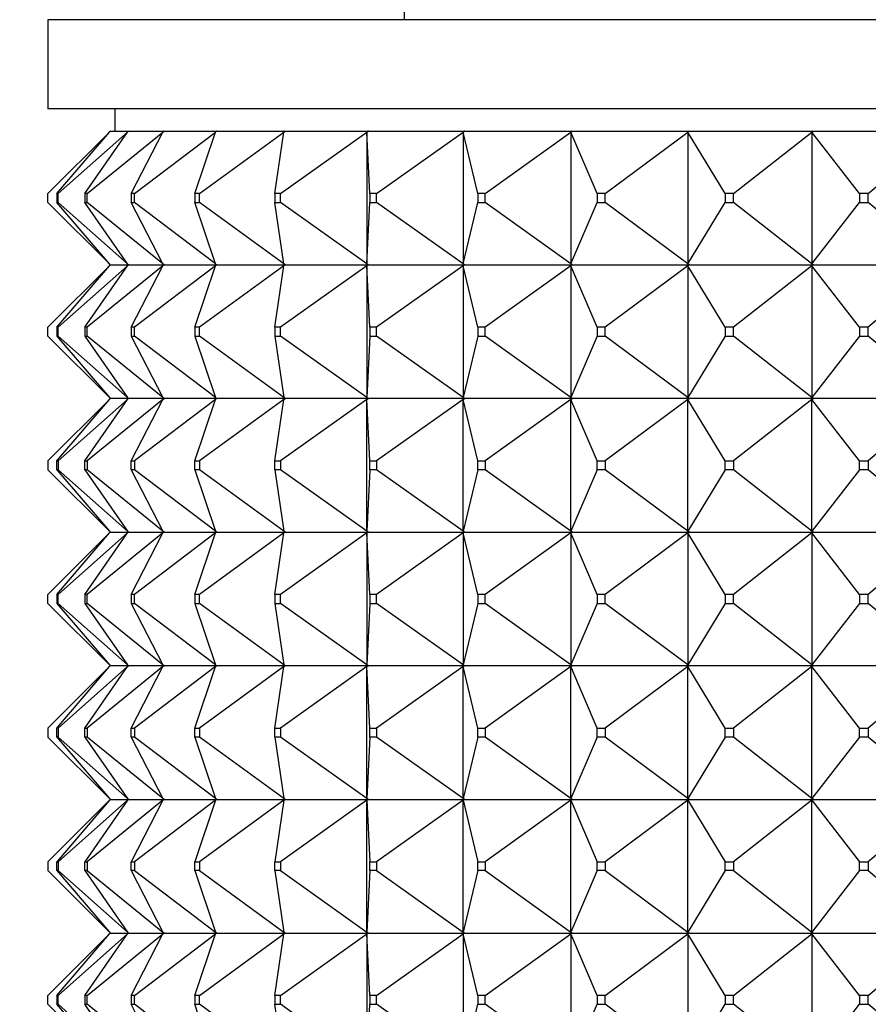
# Model space of a CAD drawing. Units: millimetres. Extents: x 0 to 1478, y 0 to 1758.
# Drawn here: x 739 to 758, y 815 to 837 of the extents above; entities that cross this region are included whole.
import ezdxf
from ezdxf import colors
from ezdxf.entities.mleader import LeaderData, LeaderLine
from ezdxf.math import Vec2, Vec3

# ---------------------------------------------------------------- set-up
doc = ezdxf.new("R2010")
doc.units = ezdxf.units.MM
doc.layers.add('DV3_Défaut', color=7, linetype='Continuous')
doc.layers.add('Défaut', color=7, linetype='Continuous')

# ---------------------------------------------------------------- blocks, each defined once
blk = doc.blocks.new('_DOT')
at = {"color": 0}
blk.add_line((0, 0), (-1, 0), dxfattribs=at)
at = {"color": 0, "const_width": 0.333}
blk.add_lwpolyline([(-0.1665, 0, 1), (0.1665, 0, 1)], format="xyb", close=True, dxfattribs=at)
blk = doc.blocks.new('SE2')
at = {"layer": 'DV3_Défaut', "color": 7, "linetype": 'Continuous'}
for p, q in [((747.243, 837.394), (747.243, 836.894)), ((785.243, 836.894), (739.243, 836.894)), ((739.243, 836.894), (739.243, 834.894)), ((785.243, 834.894), (739.243, 834.894)), ((740.743, 834.894), (740.743, 834.394)), ((739.243, 832.994), (740.622, 834.373)), ((739.444, 832.994), (740.622, 834.373)), ((739.471, 832.994), (741.025, 834.373)), ((740.069, 832.994), (741.025, 834.373)), ((740.123, 832.994), (741.823, 834.373)), ((740.622, 834.373), (740.64, 834.394)), ((740.64, 834.394), (741.049, 834.394)), ((741.025, 834.373), (741.049, 834.394)), ((741.049, 834.391), (741.025, 834.373)), ((741.052, 834.394), (741.049, 834.391)), ((741.049, 834.394), (741.052, 834.394)), ((741.049, 834.394), (741.049, 834.391)), ((741.052, 834.394), (741.849, 834.394)), ((741.108, 832.994), (741.823, 834.373)), ((741.187, 832.994), (743.001, 834.373)), ((741.823, 834.373), (741.849, 834.394)), ((741.849, 834.391), (741.823, 834.373)), ((741.852, 834.394), (741.849, 834.391)), ((741.849, 834.394), (741.852, 834.394)), ((741.849, 834.394), (741.849, 834.391)), ((741.852, 834.394), (743.029, 834.394)), ((742.54, 832.994), (743.001, 834.373)), ((742.644, 832.994), (744.538, 834.373)), ((743.001, 834.373), (743.029, 834.394)), ((743.029, 834.391), (743.001, 834.373)), ((743.032, 834.394), (743.029, 834.391)), ((743.029, 834.394), (743.032, 834.394)), ((743.029, 834.394), (743.029, 834.391)), ((743.032, 834.394), (744.567, 834.394)), ((744.339, 832.994), (744.538, 834.373)), ((744.465, 832.994), (746.405, 834.373)), ((744.538, 834.373), (744.567, 834.394)), ((744.567, 834.391), (744.538, 834.373)), ((744.57, 834.394), (744.567, 834.391)), ((744.567, 834.394), (744.57, 834.394)), ((744.567, 834.394), (744.567, 834.391)), ((744.57, 834.394), (746.435, 834.394)), ((746.405, 834.373), (746.435, 834.394)), ((746.435, 834.391), (746.405, 834.373)), ((746.471, 832.994), (746.405, 834.373)), ((746.405, 834.373), (746.405, 831.415)), ((746.437, 834.394), (746.435, 834.391)), ((746.435, 834.394), (746.437, 834.394)), ((746.435, 834.394), (746.435, 834.391)), ((746.437, 834.394), (748.596, 834.394)), ((746.618, 832.994), (748.567, 834.373)), ((748.567, 834.373), (748.596, 834.394)), ((748.596, 834.391), (748.567, 834.373)), ((748.898, 832.994), (748.567, 834.373)), ((748.567, 834.373), (748.567, 831.415)), ((748.599, 834.394), (748.596, 834.391)), ((748.596, 834.394), (748.599, 834.394)), ((748.596, 834.394), (748.596, 834.391)), ((748.599, 834.394), (751.012, 834.394)), ((749.061, 832.994), (750.983, 834.373)), ((750.983, 834.373), (751.012, 834.394)), ((751.012, 834.391), (750.983, 834.373)), ((751.573, 832.994), (750.983, 834.373)), ((750.983, 834.373), (750.983, 831.415)), ((751.014, 834.394), (751.012, 834.391)), ((751.012, 834.394), (751.014, 834.394)), ((751.012, 834.394), (751.012, 834.391)), ((751.014, 834.394), (753.638, 834.394)), ((751.751, 832.994), (753.609, 834.373)), ((753.609, 834.373), (753.638, 834.394)), ((753.638, 834.391), (753.609, 834.373)), ((754.447, 832.994), (753.609, 834.373)), ((753.609, 834.373), (753.609, 831.415)), ((753.639, 834.394), (753.638, 834.391)), ((753.638, 834.394), (753.639, 834.394)), ((753.638, 834.394), (753.638, 834.391)), ((753.639, 834.394), (756.423, 834.394)), ((754.635, 832.994), (756.396, 834.373)), ((756.396, 834.373), (756.423, 834.394)), ((756.423, 834.391), (756.396, 834.373)), ((757.466, 832.994), (756.396, 834.373)), ((756.396, 834.373), (756.396, 831.415)), ((756.424, 834.394), (756.423, 834.391)), ((756.423, 834.394), (756.424, 834.394)), ((756.423, 834.394), (756.423, 834.391)), ((756.424, 834.394), (759.317, 834.394)), ((757.662, 832.994), (759.292, 834.373)), ((739.243, 832.794), (739.243, 832.994)), ((739.471, 832.994), (739.444, 832.994)), ((739.444, 832.994), (739.444, 832.794)), ((739.471, 832.794), (739.471, 832.994)), ((740.123, 832.994), (740.069, 832.994)), ((740.069, 832.994), (740.069, 832.794)), ((740.123, 832.794), (740.123, 832.994)), ((741.187, 832.994), (741.108, 832.994)), ((741.108, 832.994), (741.108, 832.794)), ((741.187, 832.794), (741.187, 832.994)), ((742.644, 832.994), (742.54, 832.994)), ((742.54, 832.994), (742.54, 832.794)), ((742.644, 832.794), (742.644, 832.994)), ((744.465, 832.994), (744.339, 832.994)), ((744.339, 832.994), (744.339, 832.794)), ((744.465, 832.794), (744.465, 832.994)), ((746.618, 832.994), (746.471, 832.994)), ((746.471, 832.994), (746.471, 832.794)), ((746.618, 832.794), (746.618, 832.994)), ((749.061, 832.994), (748.898, 832.994)), ((748.898, 832.994), (748.898, 832.794)), ((749.061, 832.794), (749.061, 832.994)), ((751.751, 832.994), (751.573, 832.994)), ((751.573, 832.994), (751.573, 832.794)), ((751.751, 832.794), (751.751, 832.994)), ((754.635, 832.994), (754.447, 832.994)), ((754.447, 832.994), (754.447, 832.794)), ((754.635, 832.794), (754.635, 832.994)), ((757.662, 832.994), (757.466, 832.994)), ((757.466, 832.994), (757.466, 832.794)), ((757.662, 832.794), (757.662, 832.994)), ((740.622, 831.415), (739.243, 832.794)), ((739.444, 832.794), (739.471, 832.794)), ((740.622, 831.415), (739.444, 832.794)), ((741.025, 831.415), (739.471, 832.794)), ((740.069, 832.794), (740.123, 832.794)), ((741.025, 831.415), (740.069, 832.794)), ((741.823, 831.415), (740.123, 832.794)), ((741.108, 832.794), (741.187, 832.794)), ((741.823, 831.415), (741.108, 832.794)), ((743.001, 831.415), (741.187, 832.794)), ((742.54, 832.794), (742.644, 832.794)), ((743.001, 831.415), (742.54, 832.794)), ((744.538, 831.415), (742.644, 832.794)), ((744.339, 832.794), (744.465, 832.794)), ((744.538, 831.415), (744.339, 832.794)), ((746.405, 831.415), (744.465, 832.794)), ((746.405, 831.415), (746.471, 832.794)), ((746.471, 832.794), (746.618, 832.794)), ((748.567, 831.415), (746.618, 832.794)), ((748.567, 831.415), (748.898, 832.794)), ((748.898, 832.794), (749.061, 832.794)), ((750.983, 831.415), (749.061, 832.794)), ((750.983, 831.415), (751.573, 832.794)), ((751.573, 832.794), (751.751, 832.794)), ((753.609, 831.415), (751.751, 832.794)), ((753.609, 831.415), (754.447, 832.794)), ((754.447, 832.794), (754.635, 832.794)), ((756.396, 831.415), (754.635, 832.794)), ((756.396, 831.415), (757.466, 832.794)), ((757.466, 832.794), (757.662, 832.794)), ((759.292, 831.415), (757.662, 832.794)), ((740.64, 831.394), (740.622, 831.415)), ((741.025, 831.415), (741.049, 831.397)), ((741.049, 831.394), (741.025, 831.415)), ((741.823, 831.415), (741.849, 831.397)), ((741.849, 831.394), (741.823, 831.415)), ((743.001, 831.415), (743.029, 831.397)), ((743.029, 831.394), (743.001, 831.415)), ((744.538, 831.415), (744.567, 831.397)), ((744.567, 831.394), (744.538, 831.415)), ((746.405, 831.415), (746.435, 831.397)), ((746.435, 831.394), (746.405, 831.415)), ((748.567, 831.415), (748.596, 831.397)), ((748.596, 831.394), (748.567, 831.415)), ((750.983, 831.415), (751.012, 831.397)), ((751.012, 831.394), (750.983, 831.415)), ((753.609, 831.415), (753.638, 831.397)), ((753.638, 831.394), (753.609, 831.415)), ((756.396, 831.415), (756.423, 831.397)), ((756.423, 831.394), (756.396, 831.415)), ((740.622, 831.373), (739.243, 829.994)), ((739.444, 829.994), (740.622, 831.373)), ((741.025, 831.373), (739.471, 829.994)), ((740.069, 829.994), (741.025, 831.373)), ((741.823, 831.373), (740.123, 829.994)), ((740.622, 831.373), (740.64, 831.394)), ((740.64, 831.394), (741.049, 831.394)), ((741.049, 831.394), (741.025, 831.373)), ((741.049, 831.391), (741.025, 831.373)), ((741.052, 831.394), (741.049, 831.397)), ((741.049, 831.397), (741.049, 831.394)), ((741.052, 831.394), (741.049, 831.391)), ((741.049, 831.394), (741.049, 831.391)), ((741.052, 831.394), (741.849, 831.394)), ((741.108, 829.994), (741.823, 831.373)), ((743.001, 831.373), (741.187, 829.994)), ((741.849, 831.394), (741.823, 831.373)), ((741.849, 831.391), (741.823, 831.373)), ((741.852, 831.394), (741.849, 831.397)), ((741.849, 831.397), (741.849, 831.394)), ((741.852, 831.394), (741.849, 831.391)), ((741.849, 831.394), (741.849, 831.391)), ((741.852, 831.394), (743.029, 831.394)), ((742.54, 829.994), (743.001, 831.373)), ((744.538, 831.373), (742.644, 829.994)), ((743.029, 831.394), (743.001, 831.373)), ((743.029, 831.391), (743.001, 831.373)), ((743.032, 831.394), (743.029, 831.397)), ((743.029, 831.397), (743.029, 831.394)), ((743.032, 831.394), (743.029, 831.391)), ((743.029, 831.394), (743.029, 831.391)), ((743.032, 831.394), (744.567, 831.394)), ((744.339, 829.994), (744.538, 831.373)), ((746.405, 831.373), (744.465, 829.994)), ((744.567, 831.394), (744.538, 831.373)), ((744.567, 831.391), (744.538, 831.373)), ((744.57, 831.394), (744.567, 831.397)), ((744.567, 831.397), (744.567, 831.394)), ((744.57, 831.394), (744.567, 831.391)), ((744.567, 831.394), (744.567, 831.391)), ((744.57, 831.394), (746.435, 831.394)), ((746.435, 831.394), (746.405, 831.373)), ((746.435, 831.391), (746.405, 831.373)), ((746.471, 829.994), (746.405, 831.373)), ((746.405, 831.373), (746.405, 828.415)), ((746.437, 831.394), (746.435, 831.397)), ((746.435, 831.397), (746.435, 831.394)), ((746.437, 831.394), (746.435, 831.391)), ((746.435, 831.394), (746.435, 831.391)), ((746.437, 831.394), (748.596, 831.394)), ((748.567, 831.373), (746.618, 829.994)), ((748.596, 831.394), (748.567, 831.373)), ((748.596, 831.391), (748.567, 831.373)), ((748.898, 829.994), (748.567, 831.373)), ((748.567, 831.373), (748.567, 828.415)), ((748.599, 831.394), (748.596, 831.397)), ((748.596, 831.397), (748.596, 831.394)), ((748.599, 831.394), (748.596, 831.391)), ((748.596, 831.394), (748.596, 831.391)), ((748.599, 831.394), (751.012, 831.394)), ((750.983, 831.373), (749.061, 829.994)), ((751.012, 831.394), (750.983, 831.373)), ((751.012, 831.391), (750.983, 831.373)), ((751.573, 829.994), (750.983, 831.373)), ((750.983, 831.373), (750.983, 828.415)), ((751.014, 831.394), (751.012, 831.397)), ((751.012, 831.397), (751.012, 831.394)), ((751.014, 831.394), (751.012, 831.391)), ((751.012, 831.394), (751.012, 831.391)), ((751.014, 831.394), (753.638, 831.394)), ((753.609, 831.373), (751.751, 829.994)), ((753.638, 831.394), (753.609, 831.373)), ((753.638, 831.391), (753.609, 831.373)), ((754.447, 829.994), (753.609, 831.373)), ((753.609, 831.373), (753.609, 828.415)), ((753.639, 831.394), (753.638, 831.397)), ((753.638, 831.397), (753.638, 831.394)), ((753.639, 831.394), (753.638, 831.391)), ((753.638, 831.394), (753.638, 831.391)), ((753.639, 831.394), (756.423, 831.394)), ((756.396, 831.373), (754.635, 829.994)), ((756.423, 831.394), (756.396, 831.373)), ((756.423, 831.391), (756.396, 831.373)), ((757.466, 829.994), (756.396, 831.373)), ((756.396, 831.373), (756.396, 828.415)), ((756.424, 831.394), (756.423, 831.397)), ((756.423, 831.397), (756.423, 831.394)), ((756.424, 831.394), (756.423, 831.391)), ((756.423, 831.394), (756.423, 831.391)), ((756.424, 831.394), (759.317, 831.394)), ((759.292, 831.373), (757.662, 829.994)), ((739.243, 829.794), (739.243, 829.994)), ((739.471, 829.994), (739.444, 829.994)), ((739.444, 829.994), (739.444, 829.794)), ((739.471, 829.794), (739.471, 829.994)), ((740.123, 829.994), (740.069, 829.994)), ((740.069, 829.994), (740.069, 829.794)), ((740.123, 829.794), (740.123, 829.994)), ((741.187, 829.994), (741.108, 829.994)), ((741.108, 829.994), (741.108, 829.794)), ((741.187, 829.794), (741.187, 829.994)), ((742.644, 829.994), (742.54, 829.994)), ((742.54, 829.994), (742.54, 829.794)), ((742.644, 829.794), (742.644, 829.994)), ((744.465, 829.994), (744.339, 829.994)), ((744.339, 829.994), (744.339, 829.794)), ((744.465, 829.794), (744.465, 829.994)), ((746.618, 829.994), (746.471, 829.994)), ((746.471, 829.994), (746.471, 829.794)), ((746.618, 829.794), (746.618, 829.994)), ((749.061, 829.994), (748.898, 829.994)), ((748.898, 829.994), (748.898, 829.794)), ((749.061, 829.794), (749.061, 829.994)), ((751.751, 829.994), (751.573, 829.994)), ((751.573, 829.994), (751.573, 829.794)), ((751.751, 829.794), (751.751, 829.994)), ((754.635, 829.994), (754.447, 829.994)), ((754.447, 829.994), (754.447, 829.794)), ((754.635, 829.794), (754.635, 829.994)), ((757.662, 829.994), (757.466, 829.994)), ((757.466, 829.994), (757.466, 829.794)), ((757.662, 829.794), (757.662, 829.994)), ((740.622, 828.415), (739.243, 829.794)), ((739.444, 829.794), (739.471, 829.794)), ((739.444, 829.794), (740.622, 828.415)), ((741.025, 828.415), (739.471, 829.794)), ((740.069, 829.794), (740.123, 829.794)), ((740.069, 829.794), (741.025, 828.415)), ((741.823, 828.415), (740.123, 829.794)), ((741.108, 829.794), (741.187, 829.794)), ((741.108, 829.794), (741.823, 828.415)), ((743.001, 828.415), (741.187, 829.794)), ((742.54, 829.794), (742.644, 829.794)), ((742.54, 829.794), (743.001, 828.415)), ((744.538, 828.415), (742.644, 829.794)), ((744.339, 829.794), (744.465, 829.794)), ((744.339, 829.794), (744.538, 828.415)), ((746.405, 828.415), (744.465, 829.794)), ((746.471, 829.794), (746.405, 828.415)), ((746.471, 829.794), (746.618, 829.794)), ((748.567, 828.415), (746.618, 829.794)), ((748.898, 829.794), (748.567, 828.415)), ((748.898, 829.794), (749.061, 829.794)), ((750.983, 828.415), (749.061, 829.794)), ((751.573, 829.794), (750.983, 828.415)), ((751.573, 829.794), (751.751, 829.794)), ((753.609, 828.415), (751.751, 829.794)), ((754.447, 829.794), (753.609, 828.415)), ((754.447, 829.794), (754.635, 829.794)), ((756.396, 828.415), (754.635, 829.794)), ((757.466, 829.794), (756.396, 828.415)), ((757.466, 829.794), (757.662, 829.794)), ((759.292, 828.415), (757.662, 829.794)), ((740.622, 828.373), (739.243, 826.994)), ((739.444, 826.994), (740.622, 828.373)), ((741.025, 828.373), (739.471, 826.994)), ((740.069, 826.994), (741.025, 828.373)), ((741.823, 828.373), (740.123, 826.994)), ((740.622, 828.415), (740.64, 828.394)), ((740.622, 828.373), (740.64, 828.394)), ((741.049, 828.394), (740.64, 828.394)), ((741.025, 828.415), (741.049, 828.397)), ((741.049, 828.394), (741.025, 828.415)), ((741.049, 828.394), (741.025, 828.373)), ((741.025, 828.373), (741.049, 828.391)), ((741.049, 828.397), (741.052, 828.394)), ((741.049, 828.397), (741.049, 828.394)), ((741.049, 828.391), (741.049, 828.394)), ((741.049, 828.391), (741.052, 828.394)), ((741.849, 828.394), (741.052, 828.394)), ((741.108, 826.994), (741.823, 828.373)), ((743.001, 828.373), (741.187, 826.994)), ((741.823, 828.415), (741.849, 828.397)), ((741.849, 828.394), (741.823, 828.415)), ((741.849, 828.394), (741.823, 828.373)), ((741.823, 828.373), (741.849, 828.391)), ((741.849, 828.397), (741.852, 828.394)), ((741.849, 828.397), (741.849, 828.394)), ((741.849, 828.391), (741.849, 828.394)), ((741.849, 828.391), (741.852, 828.394)), ((743.029, 828.394), (741.852, 828.394)), ((742.54, 826.994), (743.001, 828.373)), ((744.538, 828.373), (742.644, 826.994)), ((743.001, 828.415), (743.029, 828.397)), ((743.029, 828.394), (743.001, 828.415)), ((743.029, 828.394), (743.001, 828.373)), ((743.001, 828.373), (743.029, 828.391)), ((743.029, 828.397), (743.032, 828.394)), ((743.029, 828.397), (743.029, 828.394)), ((743.029, 828.391), (743.029, 828.394)), ((743.029, 828.391), (743.032, 828.394)), ((744.567, 828.394), (743.032, 828.394)), ((744.339, 826.994), (744.538, 828.373)), ((746.405, 828.373), (744.465, 826.994)), ((744.538, 828.415), (744.567, 828.397)), ((744.567, 828.394), (744.538, 828.415)), ((744.567, 828.394), (744.538, 828.373)), ((744.538, 828.373), (744.567, 828.391)), ((744.567, 828.397), (744.57, 828.394)), ((744.567, 828.397), (744.567, 828.394)), ((744.567, 828.391), (744.567, 828.394)), ((744.567, 828.391), (744.57, 828.394)), ((746.435, 828.394), (744.57, 828.394)), ((746.405, 828.415), (746.435, 828.397)), ((746.435, 828.394), (746.405, 828.415)), ((746.435, 828.394), (746.405, 828.373)), ((746.405, 828.373), (746.435, 828.391)), ((746.405, 825.415), (746.405, 828.373)), ((746.471, 826.994), (746.405, 828.373)), ((746.435, 828.397), (746.437, 828.394)), ((746.435, 828.397), (746.435, 828.394)), ((746.435, 828.391), (746.435, 828.394)), ((746.435, 828.391), (746.437, 828.394)), ((748.596, 828.394), (746.437, 828.394)), ((748.567, 828.373), (746.618, 826.994)), ((748.567, 828.415), (748.596, 828.397)), ((748.596, 828.394), (748.567, 828.415)), ((748.596, 828.394), (748.567, 828.373)), ((748.567, 828.373), (748.596, 828.391)), ((748.567, 825.415), (748.567, 828.373)), ((748.898, 826.994), (748.567, 828.373)), ((748.596, 828.397), (748.599, 828.394)), ((748.596, 828.397), (748.596, 828.394)), ((748.596, 828.391), (748.596, 828.394)), ((748.596, 828.391), (748.599, 828.394)), ((751.012, 828.394), (748.599, 828.394)), ((750.983, 828.373), (749.061, 826.994)), ((750.983, 828.415), (751.012, 828.397)), ((751.012, 828.394), (750.983, 828.415)), ((751.012, 828.394), (750.983, 828.373)), ((750.983, 828.373), (751.012, 828.391)), ((750.983, 825.415), (750.983, 828.373)), ((751.573, 826.994), (750.983, 828.373)), ((751.012, 828.397), (751.014, 828.394)), ((751.012, 828.397), (751.012, 828.394)), ((751.012, 828.391), (751.012, 828.394)), ((751.012, 828.391), (751.014, 828.394)), ((753.638, 828.394), (751.014, 828.394)), ((753.609, 828.373), (751.751, 826.994)), ((753.609, 828.415), (753.638, 828.397)), ((753.638, 828.394), (753.609, 828.415)), ((753.638, 828.394), (753.609, 828.373)), ((753.609, 828.373), (753.638, 828.391)), ((753.609, 825.415), (753.609, 828.373)), ((754.447, 826.994), (753.609, 828.373)), ((753.638, 828.397), (753.639, 828.394)), ((753.638, 828.397), (753.638, 828.394)), ((753.638, 828.391), (753.638, 828.394)), ((753.638, 828.391), (753.639, 828.394)), ((756.423, 828.394), (753.639, 828.394)), ((756.396, 828.373), (754.635, 826.994)), ((756.396, 828.415), (756.423, 828.397)), ((756.423, 828.394), (756.396, 828.415)), ((756.423, 828.394), (756.396, 828.373)), ((756.396, 828.373), (756.423, 828.391)), ((756.396, 825.415), (756.396, 828.373)), ((757.466, 826.994), (756.396, 828.373)), ((756.423, 828.397), (756.424, 828.394)), ((756.423, 828.397), (756.423, 828.394)), ((756.423, 828.391), (756.423, 828.394)), ((756.423, 828.391), (756.424, 828.394)), ((759.317, 828.394), (756.424, 828.394)), ((759.292, 828.373), (757.662, 826.994)), ((739.243, 826.994), (739.243, 826.794)), ((739.444, 826.794), (739.444, 826.994)), ((739.444, 826.994), (739.471, 826.994)), ((739.471, 826.994), (739.471, 826.794)), ((740.069, 826.794), (740.069, 826.994)), ((740.069, 826.994), (740.123, 826.994)), ((740.123, 826.994), (740.123, 826.794)), ((741.108, 826.794), (741.108, 826.994)), ((741.108, 826.994), (741.187, 826.994)), ((741.187, 826.994), (741.187, 826.794)), ((742.54, 826.794), (742.54, 826.994)), ((742.54, 826.994), (742.644, 826.994)), ((742.644, 826.994), (742.644, 826.794)), ((744.339, 826.794), (744.339, 826.994)), ((744.339, 826.994), (744.465, 826.994)), ((744.465, 826.994), (744.465, 826.794)), ((746.471, 826.794), (746.471, 826.994)), ((746.471, 826.994), (746.618, 826.994)), ((746.618, 826.994), (746.618, 826.794)), ((748.898, 826.794), (748.898, 826.994)), ((748.898, 826.994), (749.061, 826.994)), ((749.061, 826.994), (749.061, 826.794)), ((751.573, 826.794), (751.573, 826.994)), ((751.573, 826.994), (751.751, 826.994)), ((751.751, 826.994), (751.751, 826.794)), ((754.447, 826.794), (754.447, 826.994)), ((754.447, 826.994), (754.635, 826.994)), ((754.635, 826.994), (754.635, 826.794)), ((757.466, 826.794), (757.466, 826.994)), ((757.466, 826.994), (757.662, 826.994)), ((757.662, 826.994), (757.662, 826.794)), ((740.622, 825.415), (739.243, 826.794)), ((739.471, 826.794), (739.444, 826.794)), ((739.444, 826.794), (740.622, 825.415)), ((741.025, 825.415), (739.471, 826.794)), ((740.123, 826.794), (740.069, 826.794)), ((740.069, 826.794), (741.025, 825.415)), ((741.823, 825.415), (740.123, 826.794)), ((741.187, 826.794), (741.108, 826.794)), ((741.108, 826.794), (741.823, 825.415)), ((743.001, 825.415), (741.187, 826.794)), ((742.644, 826.794), (742.54, 826.794)), ((742.54, 826.794), (743.001, 825.415)), ((744.538, 825.415), (742.644, 826.794)), ((744.465, 826.794), (744.339, 826.794)), ((744.339, 826.794), (744.538, 825.415)), ((746.405, 825.415), (744.465, 826.794)), ((746.471, 826.794), (746.405, 825.415)), ((746.618, 826.794), (746.471, 826.794)), ((748.567, 825.415), (746.618, 826.794)), ((748.898, 826.794), (748.567, 825.415)), ((749.061, 826.794), (748.898, 826.794)), ((750.983, 825.415), (749.061, 826.794)), ((751.573, 826.794), (750.983, 825.415)), ((751.751, 826.794), (751.573, 826.794)), ((753.609, 825.415), (751.751, 826.794)), ((754.447, 826.794), (753.609, 825.415)), ((754.635, 826.794), (754.447, 826.794)), ((756.396, 825.415), (754.635, 826.794)), ((757.466, 826.794), (756.396, 825.415)), ((757.662, 826.794), (757.466, 826.794)), ((759.292, 825.415), (757.662, 826.794)), ((740.622, 825.373), (739.243, 823.994)), ((739.444, 823.994), (740.622, 825.373)), ((741.025, 825.373), (739.471, 823.994)), ((740.069, 823.994), (741.025, 825.373)), ((741.823, 825.373), (740.123, 823.994)), ((740.622, 825.415), (740.64, 825.394)), ((740.622, 825.373), (740.64, 825.394)), ((740.64, 825.394), (741.049, 825.394)), ((741.049, 825.394), (741.025, 825.415)), ((741.049, 825.397), (741.025, 825.415)), ((741.049, 825.394), (741.025, 825.373)), ((741.049, 825.391), (741.025, 825.373)), ((741.052, 825.394), (741.049, 825.397)), ((741.049, 825.394), (741.049, 825.397)), ((741.049, 825.394), (741.049, 825.391)), ((741.052, 825.394), (741.049, 825.391)), ((741.052, 825.394), (741.849, 825.394)), ((741.108, 823.994), (741.823, 825.373)), ((743.001, 825.373), (741.187, 823.994)), ((741.849, 825.394), (741.823, 825.415)), ((741.849, 825.397), (741.823, 825.415)), ((741.849, 825.394), (741.823, 825.373)), ((741.849, 825.391), (741.823, 825.373)), ((741.852, 825.394), (741.849, 825.397)), ((741.849, 825.394), (741.849, 825.397)), ((741.849, 825.394), (741.849, 825.391)), ((741.852, 825.394), (741.849, 825.391)), ((741.852, 825.394), (743.029, 825.394)), ((742.54, 823.994), (743.001, 825.373)), ((744.538, 825.373), (742.644, 823.994)), ((743.029, 825.394), (743.001, 825.415)), ((743.029, 825.397), (743.001, 825.415)), ((743.029, 825.394), (743.001, 825.373)), ((743.029, 825.391), (743.001, 825.373)), ((743.032, 825.394), (743.029, 825.397)), ((743.029, 825.394), (743.029, 825.397)), ((743.029, 825.394), (743.029, 825.391)), ((743.032, 825.394), (743.029, 825.391)), ((743.032, 825.394), (744.567, 825.394)), ((744.339, 823.994), (744.538, 825.373)), ((746.405, 825.373), (744.465, 823.994)), ((744.567, 825.394), (744.538, 825.415)), ((744.567, 825.397), (744.538, 825.415)), ((744.567, 825.394), (744.538, 825.373)), ((744.567, 825.391), (744.538, 825.373)), ((744.57, 825.394), (744.567, 825.397)), ((744.567, 825.394), (744.567, 825.397)), ((744.567, 825.394), (744.567, 825.391)), ((744.57, 825.394), (744.567, 825.391)), ((744.57, 825.394), (746.435, 825.394)), ((746.435, 825.394), (746.405, 825.415)), ((746.435, 825.397), (746.405, 825.415)), ((746.435, 825.394), (746.405, 825.373)), ((746.435, 825.391), (746.405, 825.373)), ((746.471, 823.994), (746.405, 825.373)), ((746.405, 825.373), (746.405, 822.415)), ((746.437, 825.394), (746.435, 825.397)), ((746.435, 825.394), (746.435, 825.397)), ((746.435, 825.394), (746.435, 825.391)), ((746.437, 825.394), (746.435, 825.391)), ((746.437, 825.394), (748.596, 825.394)), ((748.567, 825.373), (746.618, 823.994)), ((748.596, 825.394), (748.567, 825.415)), ((748.596, 825.397), (748.567, 825.415)), ((748.596, 825.394), (748.567, 825.373)), ((748.596, 825.391), (748.567, 825.373)), ((748.898, 823.994), (748.567, 825.373)), ((748.567, 825.373), (748.567, 822.415)), ((748.599, 825.394), (748.596, 825.397)), ((748.596, 825.394), (748.596, 825.397)), ((748.596, 825.394), (748.596, 825.391)), ((748.599, 825.394), (748.596, 825.391)), ((748.599, 825.394), (751.012, 825.394)), ((750.983, 825.373), (749.061, 823.994)), ((751.012, 825.394), (750.983, 825.415)), ((751.012, 825.397), (750.983, 825.415)), ((751.012, 825.394), (750.983, 825.373)), ((751.012, 825.391), (750.983, 825.373)), ((751.573, 823.994), (750.983, 825.373)), ((750.983, 825.373), (750.983, 822.415)), ((751.014, 825.394), (751.012, 825.397)), ((751.012, 825.394), (751.012, 825.397)), ((751.012, 825.394), (751.012, 825.391)), ((751.014, 825.394), (751.012, 825.391)), ((751.014, 825.394), (753.638, 825.394)), ((753.609, 825.373), (751.751, 823.994)), ((753.638, 825.394), (753.609, 825.415)), ((753.638, 825.397), (753.609, 825.415)), ((753.638, 825.394), (753.609, 825.373)), ((753.638, 825.391), (753.609, 825.373)), ((754.447, 823.994), (753.609, 825.373)), ((753.609, 825.373), (753.609, 822.415)), ((753.639, 825.394), (753.638, 825.397)), ((753.638, 825.394), (753.638, 825.397)), ((753.638, 825.394), (753.638, 825.391)), ((753.639, 825.394), (753.638, 825.391)), ((753.639, 825.394), (756.423, 825.394)), ((756.396, 825.373), (754.635, 823.994)), ((756.423, 825.394), (756.396, 825.415)), ((756.423, 825.397), (756.396, 825.415)), ((756.423, 825.394), (756.396, 825.373)), ((756.423, 825.391), (756.396, 825.373)), ((757.466, 823.994), (756.396, 825.373)), ((756.396, 825.373), (756.396, 822.415)), ((756.424, 825.394), (756.423, 825.397)), ((756.423, 825.394), (756.423, 825.397)), ((756.423, 825.394), (756.423, 825.391)), ((756.424, 825.394), (756.423, 825.391)), ((756.424, 825.394), (759.317, 825.394)), ((759.292, 825.373), (757.662, 823.994)), ((739.243, 823.794), (739.243, 823.994)), ((739.444, 823.994), (739.444, 823.794)), ((739.471, 823.994), (739.444, 823.994)), ((739.471, 823.794), (739.471, 823.994)), ((740.069, 823.994), (740.069, 823.794)), ((740.123, 823.994), (740.069, 823.994)), ((740.123, 823.794), (740.123, 823.994)), ((741.108, 823.994), (741.108, 823.794)), ((741.187, 823.994), (741.108, 823.994)), ((741.187, 823.794), (741.187, 823.994)), ((742.54, 823.994), (742.54, 823.794)), ((742.644, 823.994), (742.54, 823.994)), ((742.644, 823.794), (742.644, 823.994)), ((744.339, 823.994), (744.339, 823.794)), ((744.465, 823.994), (744.339, 823.994)), ((744.465, 823.794), (744.465, 823.994)), ((746.471, 823.994), (746.471, 823.794)), ((746.618, 823.994), (746.471, 823.994)), ((746.618, 823.794), (746.618, 823.994)), ((748.898, 823.994), (748.898, 823.794)), ((749.061, 823.994), (748.898, 823.994)), ((749.061, 823.794), (749.061, 823.994)), ((751.573, 823.994), (751.573, 823.794)), ((751.751, 823.994), (751.573, 823.994)), ((751.751, 823.794), (751.751, 823.994)), ((754.447, 823.994), (754.447, 823.794)), ((754.635, 823.994), (754.447, 823.994)), ((754.635, 823.794), (754.635, 823.994)), ((757.466, 823.994), (757.466, 823.794)), ((757.662, 823.994), (757.466, 823.994)), ((757.662, 823.794), (757.662, 823.994)), ((740.622, 822.415), (739.243, 823.794)), ((739.444, 823.794), (739.471, 823.794)), ((739.444, 823.794), (740.622, 822.415)), ((741.025, 822.415), (739.471, 823.794)), ((740.069, 823.794), (741.025, 822.415)), ((740.069, 823.794), (740.123, 823.794)), ((741.823, 822.415), (740.123, 823.794)), ((741.108, 823.794), (741.823, 822.415)), ((741.108, 823.794), (741.187, 823.794)), ((743.001, 822.415), (741.187, 823.794)), ((742.54, 823.794), (743.001, 822.415)), ((742.54, 823.794), (742.644, 823.794)), ((744.538, 822.415), (742.644, 823.794)), ((744.339, 823.794), (744.538, 822.415)), ((744.339, 823.794), (744.465, 823.794)), ((746.405, 822.415), (744.465, 823.794)), ((746.471, 823.794), (746.405, 822.415)), ((746.471, 823.794), (746.618, 823.794)), ((748.567, 822.415), (746.618, 823.794)), ((748.898, 823.794), (748.567, 822.415)), ((748.898, 823.794), (749.061, 823.794)), ((750.983, 822.415), (749.061, 823.794)), ((751.573, 823.794), (750.983, 822.415)), ((751.573, 823.794), (751.751, 823.794)), ((753.609, 822.415), (751.751, 823.794)), ((754.447, 823.794), (753.609, 822.415)), ((754.447, 823.794), (754.635, 823.794)), ((756.396, 822.415), (754.635, 823.794)), ((757.466, 823.794), (756.396, 822.415)), ((757.466, 823.794), (757.662, 823.794)), ((759.292, 822.415), (757.662, 823.794)), ((740.622, 822.373), (739.243, 820.994)), ((739.444, 820.994), (740.622, 822.373)), ((741.025, 822.373), (739.471, 820.994)), ((740.069, 820.994), (741.025, 822.373)), ((741.823, 822.373), (740.123, 820.994)), ((740.622, 822.415), (740.64, 822.394)), ((740.622, 822.373), (740.64, 822.394)), ((741.049, 822.394), (740.64, 822.394)), ((741.025, 822.415), (741.049, 822.397)), ((741.049, 822.394), (741.025, 822.415)), ((741.049, 822.394), (741.025, 822.373)), ((741.025, 822.373), (741.049, 822.391)), ((741.049, 822.397), (741.049, 822.394)), ((741.049, 822.397), (741.052, 822.394)), ((741.049, 822.391), (741.049, 822.394)), ((741.049, 822.391), (741.052, 822.394)), ((741.849, 822.394), (741.052, 822.394)), ((741.108, 820.994), (741.823, 822.373)), ((743.001, 822.373), (741.187, 820.994)), ((741.849, 822.394), (741.823, 822.415)), ((741.823, 822.415), (741.849, 822.397)), ((741.849, 822.394), (741.823, 822.373)), ((741.823, 822.373), (741.849, 822.391)), ((741.849, 822.397), (741.849, 822.394)), ((741.849, 822.397), (741.852, 822.394)), ((741.849, 822.391), (741.849, 822.394)), ((741.849, 822.391), (741.852, 822.394)), ((743.029, 822.394), (741.852, 822.394)), ((742.54, 820.994), (743.001, 822.373)), ((744.538, 822.373), (742.644, 820.994)), ((743.029, 822.394), (743.001, 822.415)), ((743.001, 822.415), (743.029, 822.397)), ((743.029, 822.394), (743.001, 822.373)), ((743.001, 822.373), (743.029, 822.391)), ((743.029, 822.397), (743.029, 822.394)), ((743.029, 822.397), (743.032, 822.394)), ((743.029, 822.391), (743.029, 822.394)), ((743.029, 822.391), (743.032, 822.394)), ((744.567, 822.394), (743.032, 822.394)), ((744.339, 820.994), (744.538, 822.373)), ((746.405, 822.373), (744.465, 820.994)), ((744.567, 822.394), (744.538, 822.415)), ((744.538, 822.415), (744.567, 822.397)), ((744.567, 822.394), (744.538, 822.373)), ((744.538, 822.373), (744.567, 822.391)), ((744.567, 822.397), (744.567, 822.394)), ((744.567, 822.397), (744.57, 822.394)), ((744.567, 822.391), (744.567, 822.394)), ((744.567, 822.391), (744.57, 822.394)), ((746.435, 822.394), (744.57, 822.394)), ((746.435, 822.394), (746.405, 822.415)), ((746.405, 822.415), (746.435, 822.397)), ((746.435, 822.394), (746.405, 822.373)), ((746.405, 822.373), (746.435, 822.391)), ((746.405, 819.415), (746.405, 822.373)), ((746.471, 820.994), (746.405, 822.373)), ((746.435, 822.397), (746.435, 822.394)), ((746.435, 822.397), (746.437, 822.394)), ((746.435, 822.391), (746.435, 822.394)), ((746.435, 822.391), (746.437, 822.394)), ((748.596, 822.394), (746.437, 822.394)), ((748.567, 822.373), (746.618, 820.994)), ((748.596, 822.394), (748.567, 822.415)), ((748.567, 822.415), (748.596, 822.397)), ((748.596, 822.394), (748.567, 822.373)), ((748.567, 822.373), (748.596, 822.391)), ((748.567, 819.415), (748.567, 822.373)), ((748.898, 820.994), (748.567, 822.373)), ((748.596, 822.397), (748.596, 822.394)), ((748.596, 822.397), (748.599, 822.394)), ((748.596, 822.391), (748.596, 822.394)), ((748.596, 822.391), (748.599, 822.394)), ((751.012, 822.394), (748.599, 822.394)), ((750.983, 822.373), (749.061, 820.994)), ((751.012, 822.394), (750.983, 822.415)), ((750.983, 822.415), (751.012, 822.397)), ((751.012, 822.394), (750.983, 822.373)), ((750.983, 822.373), (751.012, 822.391)), ((750.983, 819.415), (750.983, 822.373)), ((751.573, 820.994), (750.983, 822.373)), ((751.012, 822.397), (751.012, 822.394)), ((751.012, 822.397), (751.014, 822.394)), ((751.012, 822.391), (751.012, 822.394)), ((751.012, 822.391), (751.014, 822.394)), ((753.638, 822.394), (751.014, 822.394)), ((753.609, 822.373), (751.751, 820.994)), ((753.638, 822.394), (753.609, 822.415)), ((753.609, 822.415), (753.638, 822.397)), ((753.638, 822.394), (753.609, 822.373)), ((753.609, 822.373), (753.638, 822.391)), ((753.609, 819.415), (753.609, 822.373)), ((754.447, 820.994), (753.609, 822.373)), ((753.638, 822.397), (753.638, 822.394)), ((753.638, 822.397), (753.639, 822.394)), ((753.638, 822.391), (753.638, 822.394)), ((753.638, 822.391), (753.639, 822.394)), ((756.423, 822.394), (753.639, 822.394)), ((756.396, 822.373), (754.635, 820.994)), ((756.423, 822.394), (756.396, 822.415)), ((756.396, 822.415), (756.423, 822.397)), ((756.423, 822.394), (756.396, 822.373)), ((756.396, 822.373), (756.423, 822.391)), ((756.396, 819.415), (756.396, 822.373)), ((757.466, 820.994), (756.396, 822.373)), ((756.423, 822.397), (756.423, 822.394)), ((756.423, 822.397), (756.424, 822.394)), ((756.423, 822.391), (756.423, 822.394)), ((756.423, 822.391), (756.424, 822.394)), ((759.317, 822.394), (756.424, 822.394)), ((759.292, 822.373), (757.662, 820.994)), ((739.243, 820.994), (739.243, 820.794)), ((740.622, 819.415), (739.243, 820.794)), ((739.444, 820.794), (739.444, 820.994)), ((739.444, 820.994), (739.471, 820.994)), ((739.471, 820.794), (739.444, 820.794)), ((739.444, 820.794), (740.622, 819.415)), ((739.471, 820.994), (739.471, 820.794)), ((741.025, 819.415), (739.471, 820.794)), ((740.069, 820.794), (740.069, 820.994)), ((740.069, 820.994), (740.123, 820.994)), ((740.123, 820.794), (740.069, 820.794)), ((740.069, 820.794), (741.025, 819.415)), ((740.123, 820.994), (740.123, 820.794)), ((741.823, 819.415), (740.123, 820.794)), ((741.108, 820.794), (741.108, 820.994)), ((741.108, 820.994), (741.187, 820.994)), ((741.187, 820.794), (741.108, 820.794)), ((741.108, 820.794), (741.823, 819.415)), ((741.187, 820.994), (741.187, 820.794)), ((743.001, 819.415), (741.187, 820.794)), ((742.54, 820.794), (742.54, 820.994)), ((742.54, 820.994), (742.644, 820.994)), ((742.644, 820.794), (742.54, 820.794)), ((742.54, 820.794), (743.001, 819.415)), ((742.644, 820.994), (742.644, 820.794)), ((744.538, 819.415), (742.644, 820.794)), ((744.339, 820.794), (744.339, 820.994)), ((744.339, 820.994), (744.465, 820.994)), ((744.465, 820.794), (744.339, 820.794)), ((744.339, 820.794), (744.538, 819.415)), ((744.465, 820.994), (744.465, 820.794)), ((746.405, 819.415), (744.465, 820.794)), ((746.471, 820.794), (746.405, 819.415)), ((746.471, 820.794), (746.471, 820.994)), ((746.471, 820.994), (746.618, 820.994)), ((746.618, 820.794), (746.471, 820.794)), ((746.618, 820.994), (746.618, 820.794)), ((748.567, 819.415), (746.618, 820.794)), ((748.898, 820.794), (748.567, 819.415)), ((748.898, 820.794), (748.898, 820.994)), ((748.898, 820.994), (749.061, 820.994)), ((749.061, 820.794), (748.898, 820.794)), ((749.061, 820.994), (749.061, 820.794)), ((750.983, 819.415), (749.061, 820.794)), ((751.573, 820.794), (750.983, 819.415)), ((751.573, 820.794), (751.573, 820.994)), ((751.573, 820.994), (751.751, 820.994)), ((751.751, 820.794), (751.573, 820.794)), ((751.751, 820.994), (751.751, 820.794)), ((753.609, 819.415), (751.751, 820.794)), ((754.447, 820.794), (753.609, 819.415)), ((754.447, 820.794), (754.447, 820.994)), ((754.447, 820.994), (754.635, 820.994)), ((754.635, 820.794), (754.447, 820.794)), ((754.635, 820.994), (754.635, 820.794)), ((756.396, 819.415), (754.635, 820.794)), ((757.466, 820.794), (756.396, 819.415)), ((757.466, 820.794), (757.466, 820.994)), ((757.466, 820.994), (757.662, 820.994)), ((757.662, 820.794), (757.466, 820.794)), ((757.662, 820.994), (757.662, 820.794)), ((759.292, 819.415), (757.662, 820.794)), ((740.622, 819.373), (739.243, 817.994)), ((740.622, 819.373), (739.444, 817.994)), ((741.025, 819.373), (739.471, 817.994)), ((741.025, 819.373), (740.069, 817.994)), ((741.823, 819.373), (740.123, 817.994)), ((740.622, 819.415), (740.64, 819.394)), ((740.64, 819.394), (740.622, 819.373)), ((740.64, 819.394), (741.049, 819.394)), ((741.049, 819.394), (741.025, 819.415)), ((741.049, 819.397), (741.025, 819.415)), ((741.049, 819.394), (741.025, 819.373)), ((741.025, 819.373), (741.049, 819.391)), ((741.052, 819.394), (741.049, 819.397)), ((741.049, 819.394), (741.049, 819.397)), ((741.049, 819.391), (741.049, 819.394)), ((741.052, 819.394), (741.049, 819.391)), ((741.052, 819.394), (741.849, 819.394)), ((741.823, 819.373), (741.108, 817.994)), ((743.001, 819.373), (741.187, 817.994)), ((741.849, 819.394), (741.823, 819.415)), ((741.849, 819.397), (741.823, 819.415)), ((741.849, 819.394), (741.823, 819.373)), ((741.823, 819.373), (741.849, 819.391)), ((741.852, 819.394), (741.849, 819.397)), ((741.849, 819.394), (741.849, 819.397)), ((741.849, 819.391), (741.849, 819.394)), ((741.852, 819.394), (741.849, 819.391)), ((741.852, 819.394), (743.029, 819.394)), ((743.001, 819.373), (742.54, 817.994)), ((744.538, 819.373), (742.644, 817.994)), ((743.029, 819.394), (743.001, 819.415)), ((743.029, 819.397), (743.001, 819.415)), ((743.029, 819.394), (743.001, 819.373)), ((743.001, 819.373), (743.029, 819.391)), ((743.032, 819.394), (743.029, 819.397)), ((743.029, 819.394), (743.029, 819.397)), ((743.029, 819.391), (743.029, 819.394)), ((743.032, 819.394), (743.029, 819.391)), ((743.032, 819.394), (744.567, 819.394)), ((744.538, 819.373), (744.339, 817.994)), ((746.405, 819.373), (744.465, 817.994)), ((744.567, 819.394), (744.538, 819.415)), ((744.567, 819.397), (744.538, 819.415)), ((744.567, 819.394), (744.538, 819.373)), ((744.538, 819.373), (744.567, 819.391)), ((744.57, 819.394), (744.567, 819.397)), ((744.567, 819.394), (744.567, 819.397)), ((744.567, 819.391), (744.567, 819.394)), ((744.57, 819.394), (744.567, 819.391)), ((744.57, 819.394), (746.435, 819.394)), ((746.435, 819.394), (746.405, 819.415)), ((746.435, 819.397), (746.405, 819.415)), ((746.435, 819.394), (746.405, 819.373)), ((746.405, 819.373), (746.435, 819.391)), ((746.405, 816.415), (746.405, 819.373)), ((746.405, 819.373), (746.471, 817.994)), ((746.437, 819.394), (746.435, 819.397)), ((746.435, 819.394), (746.435, 819.397)), ((746.435, 819.391), (746.435, 819.394)), ((746.437, 819.394), (746.435, 819.391)), ((746.437, 819.394), (748.596, 819.394)), ((748.567, 819.373), (746.618, 817.994)), ((748.596, 819.394), (748.567, 819.415)), ((748.596, 819.397), (748.567, 819.415)), ((748.596, 819.394), (748.567, 819.373)), ((748.567, 819.373), (748.596, 819.391)), ((748.567, 816.415), (748.567, 819.373)), ((748.567, 819.373), (748.898, 817.994)), ((748.599, 819.394), (748.596, 819.397)), ((748.596, 819.394), (748.596, 819.397)), ((748.596, 819.391), (748.596, 819.394)), ((748.599, 819.394), (748.596, 819.391)), ((748.599, 819.394), (751.012, 819.394)), ((750.983, 819.373), (749.061, 817.994)), ((751.012, 819.394), (750.983, 819.415)), ((751.012, 819.397), (750.983, 819.415)), ((751.012, 819.394), (750.983, 819.373)), ((750.983, 819.373), (751.012, 819.391)), ((750.983, 816.415), (750.983, 819.373)), ((750.983, 819.373), (751.573, 817.994)), ((751.014, 819.394), (751.012, 819.397)), ((751.012, 819.394), (751.012, 819.397)), ((751.012, 819.391), (751.012, 819.394)), ((751.014, 819.394), (751.012, 819.391)), ((751.014, 819.394), (753.638, 819.394)), ((753.609, 819.373), (751.751, 817.994)), ((753.638, 819.394), (753.609, 819.415)), ((753.638, 819.397), (753.609, 819.415)), ((753.638, 819.394), (753.609, 819.373)), ((753.609, 819.373), (753.638, 819.391)), ((753.609, 816.415), (753.609, 819.373)), ((753.609, 819.373), (754.447, 817.994)), ((753.639, 819.394), (753.638, 819.397)), ((753.638, 819.394), (753.638, 819.397)), ((753.638, 819.391), (753.638, 819.394)), ((753.639, 819.394), (753.638, 819.391)), ((753.639, 819.394), (756.423, 819.394)), ((756.396, 819.373), (754.635, 817.994)), ((756.423, 819.394), (756.396, 819.415)), ((756.423, 819.397), (756.396, 819.415)), ((756.423, 819.394), (756.396, 819.373)), ((756.396, 819.373), (756.423, 819.391)), ((756.396, 816.415), (756.396, 819.373)), ((756.396, 819.373), (757.466, 817.994)), ((756.424, 819.394), (756.423, 819.397)), ((756.423, 819.394), (756.423, 819.397)), ((756.423, 819.391), (756.423, 819.394)), ((756.424, 819.394), (756.423, 819.391)), ((756.424, 819.394), (759.317, 819.394)), ((759.292, 819.373), (757.662, 817.994)), ((739.243, 817.994), (739.243, 817.794)), ((739.444, 817.794), (739.444, 817.994)), ((739.444, 817.994), (739.471, 817.994)), ((739.471, 817.994), (739.471, 817.794)), ((740.069, 817.994), (740.123, 817.994)), ((740.069, 817.794), (740.069, 817.994)), ((740.123, 817.994), (740.123, 817.794)), ((741.108, 817.994), (741.187, 817.994)), ((741.108, 817.794), (741.108, 817.994)), ((741.187, 817.994), (741.187, 817.794)), ((742.54, 817.994), (742.644, 817.994)), ((742.54, 817.794), (742.54, 817.994)), ((742.644, 817.994), (742.644, 817.794)), ((744.339, 817.994), (744.465, 817.994)), ((744.339, 817.794), (744.339, 817.994)), ((744.465, 817.994), (744.465, 817.794)), ((746.471, 817.994), (746.618, 817.994)), ((746.471, 817.794), (746.471, 817.994)), ((746.618, 817.994), (746.618, 817.794)), ((748.898, 817.994), (749.061, 817.994)), ((748.898, 817.794), (748.898, 817.994)), ((749.061, 817.994), (749.061, 817.794)), ((751.573, 817.994), (751.751, 817.994)), ((751.573, 817.794), (751.573, 817.994)), ((751.751, 817.994), (751.751, 817.794)), ((754.447, 817.994), (754.635, 817.994)), ((754.447, 817.794), (754.447, 817.994)), ((754.635, 817.994), (754.635, 817.794)), ((757.466, 817.994), (757.662, 817.994)), ((757.466, 817.794), (757.466, 817.994)), ((757.662, 817.994), (757.662, 817.794)), ((739.243, 817.794), (740.622, 816.415)), ((739.471, 817.794), (739.444, 817.794)), ((739.444, 817.794), (740.622, 816.415)), ((739.471, 817.794), (741.025, 816.415)), ((740.123, 817.794), (740.069, 817.794)), ((740.069, 817.794), (741.025, 816.415)), ((740.123, 817.794), (741.823, 816.415)), ((741.187, 817.794), (741.108, 817.794)), ((741.108, 817.794), (741.823, 816.415)), ((741.187, 817.794), (743.001, 816.415)), ((742.644, 817.794), (742.54, 817.794)), ((742.54, 817.794), (743.001, 816.415)), ((742.644, 817.794), (744.538, 816.415)), ((744.465, 817.794), (744.339, 817.794)), ((744.339, 817.794), (744.538, 816.415)), ((744.465, 817.794), (746.405, 816.415)), ((746.471, 817.794), (746.405, 816.415)), ((746.618, 817.794), (746.471, 817.794)), ((746.618, 817.794), (748.567, 816.415)), ((748.898, 817.794), (748.567, 816.415)), ((749.061, 817.794), (748.898, 817.794)), ((749.061, 817.794), (750.983, 816.415)), ((751.573, 817.794), (750.983, 816.415)), ((751.751, 817.794), (751.573, 817.794)), ((751.751, 817.794), (753.609, 816.415)), ((754.447, 817.794), (753.609, 816.415)), ((754.635, 817.794), (754.447, 817.794)), ((754.635, 817.794), (756.396, 816.415)), ((757.466, 817.794), (756.396, 816.415)), ((757.662, 817.794), (757.466, 817.794)), ((757.662, 817.794), (759.292, 816.415)), ((740.622, 816.415), (740.64, 816.394)), ((740.622, 816.373), (740.64, 816.394)), ((740.64, 816.394), (741.049, 816.394)), ((741.049, 816.397), (741.025, 816.415)), ((741.025, 816.415), (741.049, 816.394)), ((741.025, 816.373), (741.049, 816.394)), ((741.049, 816.391), (741.025, 816.373)), ((741.052, 816.394), (741.049, 816.397)), ((741.049, 816.394), (741.049, 816.397)), ((741.049, 816.394), (741.049, 816.391)), ((741.052, 816.394), (741.049, 816.391)), ((741.052, 816.394), (741.849, 816.394)), ((741.849, 816.397), (741.823, 816.415)), ((741.823, 816.415), (741.849, 816.394)), ((741.823, 816.373), (741.849, 816.394)), ((741.849, 816.391), (741.823, 816.373)), ((741.852, 816.394), (741.849, 816.397)), ((741.849, 816.394), (741.849, 816.397)), ((741.849, 816.394), (741.849, 816.391)), ((741.852, 816.394), (741.849, 816.391)), ((741.852, 816.394), (743.029, 816.394)), ((743.029, 816.397), (743.001, 816.415)), ((743.001, 816.415), (743.029, 816.394)), ((743.001, 816.373), (743.029, 816.394)), ((743.029, 816.391), (743.001, 816.373)), ((743.032, 816.394), (743.029, 816.397)), ((743.029, 816.394), (743.029, 816.397)), ((743.029, 816.394), (743.029, 816.391)), ((743.032, 816.394), (743.029, 816.391)), ((743.032, 816.394), (744.567, 816.394)), ((744.567, 816.397), (744.538, 816.415)), ((744.538, 816.415), (744.567, 816.394)), ((744.538, 816.373), (744.567, 816.394)), ((744.567, 816.391), (744.538, 816.373)), ((744.57, 816.394), (744.567, 816.397)), ((744.567, 816.394), (744.567, 816.397)), ((744.567, 816.394), (744.567, 816.391)), ((744.57, 816.394), (744.567, 816.391)), ((744.57, 816.394), (746.435, 816.394)), ((746.435, 816.397), (746.405, 816.415)), ((746.405, 816.415), (746.435, 816.394)), ((746.405, 816.373), (746.435, 816.394)), ((746.435, 816.391), (746.405, 816.373)), ((746.437, 816.394), (746.435, 816.397)), ((746.435, 816.394), (746.435, 816.397)), ((746.435, 816.394), (746.435, 816.391)), ((746.437, 816.394), (746.435, 816.391)), ((746.437, 816.394), (748.596, 816.394)), ((748.596, 816.397), (748.567, 816.415)), ((748.567, 816.415), (748.596, 816.394)), ((748.567, 816.373), (748.596, 816.394)), ((748.596, 816.391), (748.567, 816.373)), ((748.599, 816.394), (748.596, 816.397)), ((748.596, 816.394), (748.596, 816.397)), ((748.596, 816.394), (748.596, 816.391)), ((748.599, 816.394), (748.596, 816.391)), ((748.599, 816.394), (751.012, 816.394)), ((751.012, 816.397), (750.983, 816.415)), ((750.983, 816.415), (751.012, 816.394)), ((750.983, 816.373), (751.012, 816.394)), ((751.012, 816.391), (750.983, 816.373)), ((751.014, 816.394), (751.012, 816.397)), ((751.012, 816.394), (751.012, 816.397)), ((751.012, 816.394), (751.012, 816.391)), ((751.014, 816.394), (751.012, 816.391)), ((751.014, 816.394), (753.638, 816.394)), ((753.638, 816.397), (753.609, 816.415)), ((753.609, 816.415), (753.638, 816.394)), ((753.609, 816.373), (753.638, 816.394)), ((753.638, 816.391), (753.609, 816.373)), ((753.639, 816.394), (753.638, 816.397)), ((753.638, 816.394), (753.638, 816.397)), ((753.638, 816.394), (753.638, 816.391)), ((753.639, 816.394), (753.638, 816.391)), ((753.639, 816.394), (756.423, 816.394)), ((756.423, 816.397), (756.396, 816.415)), ((756.396, 816.415), (756.423, 816.394)), ((756.396, 816.373), (756.423, 816.394)), ((756.423, 816.391), (756.396, 816.373)), ((756.424, 816.394), (756.423, 816.397)), ((756.423, 816.394), (756.423, 816.397)), ((756.423, 816.394), (756.423, 816.391)), ((756.424, 816.394), (756.423, 816.391)), ((756.424, 816.394), (759.317, 816.394)), ((739.243, 814.994), (740.622, 816.373)), ((739.444, 814.994), (740.622, 816.373)), ((739.471, 814.994), (741.025, 816.373)), ((740.069, 814.994), (741.025, 816.373)), ((740.123, 814.994), (741.823, 816.373)), ((741.108, 814.994), (741.823, 816.373)), ((741.187, 814.994), (743.001, 816.373)), ((742.54, 814.994), (743.001, 816.373)), ((742.644, 814.994), (744.538, 816.373)), ((744.339, 814.994), (744.538, 816.373)), ((744.465, 814.994), (746.405, 816.373)), ((746.471, 814.994), (746.405, 816.373)), ((746.405, 816.373), (746.405, 813.415)), ((746.618, 814.994), (748.567, 816.373)), ((748.898, 814.994), (748.567, 816.373)), ((748.567, 816.373), (748.567, 813.415)), ((749.061, 814.994), (750.983, 816.373)), ((751.573, 814.994), (750.983, 816.373)), ((750.983, 816.373), (750.983, 813.415)), ((751.751, 814.994), (753.609, 816.373)), ((754.447, 814.994), (753.609, 816.373)), ((753.609, 816.373), (753.609, 813.415)), ((754.635, 814.994), (756.396, 816.373)), ((757.466, 814.994), (756.396, 816.373)), ((756.396, 816.373), (756.396, 813.415)), ((757.662, 814.994), (759.292, 816.373)), ((739.243, 814.794), (739.243, 814.994)), ((739.471, 814.994), (739.444, 814.994)), ((739.444, 814.994), (739.444, 814.794)), ((739.471, 814.794), (739.471, 814.994)), ((740.123, 814.994), (740.069, 814.994)), ((740.069, 814.994), (740.069, 814.794)), ((740.123, 814.794), (740.123, 814.994)), ((741.187, 814.994), (741.108, 814.994)), ((741.108, 814.994), (741.108, 814.794)), ((741.187, 814.794), (741.187, 814.994)), ((742.644, 814.994), (742.54, 814.994)), ((742.54, 814.994), (742.54, 814.794)), ((742.644, 814.794), (742.644, 814.994)), ((744.465, 814.994), (744.339, 814.994)), ((744.339, 814.994), (744.339, 814.794)), ((744.465, 814.794), (744.465, 814.994)), ((746.618, 814.994), (746.471, 814.994)), ((746.471, 814.994), (746.471, 814.794)), ((746.618, 814.794), (746.618, 814.994)), ((749.061, 814.994), (748.898, 814.994)), ((748.898, 814.994), (748.898, 814.794)), ((749.061, 814.794), (749.061, 814.994)), ((751.751, 814.994), (751.573, 814.994)), ((751.573, 814.994), (751.573, 814.794)), ((751.751, 814.794), (751.751, 814.994)), ((754.635, 814.994), (754.447, 814.994)), ((754.447, 814.994), (754.447, 814.794)), ((754.635, 814.794), (754.635, 814.994)), ((757.662, 814.994), (757.466, 814.994)), ((757.466, 814.994), (757.466, 814.794)), ((757.662, 814.794), (757.662, 814.994)), ((740.622, 813.415), (739.243, 814.794)), ((740.622, 813.415), (739.444, 814.794)), ((739.444, 814.794), (739.471, 814.794)), ((741.025, 813.415), (739.471, 814.794)), ((741.025, 813.415), (740.069, 814.794)), ((740.069, 814.794), (740.123, 814.794)), ((741.823, 813.415), (740.123, 814.794)), ((741.823, 813.415), (741.108, 814.794)), ((741.108, 814.794), (741.187, 814.794)), ((743.001, 813.415), (741.187, 814.794)), ((743.001, 813.415), (742.54, 814.794)), ((742.54, 814.794), (742.644, 814.794)), ((744.538, 813.415), (742.644, 814.794)), ((744.538, 813.415), (744.339, 814.794)), ((744.339, 814.794), (744.465, 814.794)), ((746.405, 813.415), (744.465, 814.794)), ((746.405, 813.415), (746.471, 814.794)), ((746.471, 814.794), (746.618, 814.794)), ((748.567, 813.415), (746.618, 814.794)), ((748.567, 813.415), (748.898, 814.794)), ((748.898, 814.794), (749.061, 814.794)), ((750.983, 813.415), (749.061, 814.794)), ((750.983, 813.415), (751.573, 814.794)), ((751.573, 814.794), (751.751, 814.794)), ((753.609, 813.415), (751.751, 814.794)), ((753.609, 813.415), (754.447, 814.794)), ((754.447, 814.794), (754.635, 814.794)), ((756.396, 813.415), (754.635, 814.794)), ((756.396, 813.415), (757.466, 814.794)), ((757.466, 814.794), (757.662, 814.794)), ((759.292, 813.415), (757.662, 814.794))]:
    blk.add_line(p, q, dxfattribs=at)

msp = doc.modelspace()

# ---------------------------------------------------------------- block references
at = {"layer": 'Défaut'}
msp.add_blockref('SE2', (0, 0), dxfattribs=at)

# ---------------------------------------------------------------- leaders
at = {"layer": 'Défaut', "color": 7, "linetype": 'Continuous'}
ml = msp.add_multileader_mtext('Standard', dxfattribs=at)
ml.set_content('{\\pxsm0.9;\\fSolid Edge ISO|b1||i0||c0|p34;\\W1.;01/03/2018\\P}', color=256)
ml.set_leader_properties()
ml.set_arrow_properties(name='DOT')
ml.build(insert=Vec2(0, 0))
ml.multileader.update_dxf_attribs({"leader_type": 0, "dogleg_length": 0, "arrow_head_size": 12})
ctx = ml.context
ctx.base_point, ctx.char_height, ctx.arrow_head_size, ctx.landing_gap_size = Vec3(1390.407, 1750.708), 12, 12, 4.2
notes = []
notes.append((ctx, [(0, (0, 0, 0), (0, 0), (1, 0), 1, [])]))
ctx.mtext.insert = Vec3(1392.407, 1756.828)
for ctx, leaders in notes:
    for number, flags, end, landing, length, lines in leaders:
        leader = LeaderData()
        leader.index, (leader.has_last_leader_line, leader.has_dogleg_vector, leader.attachment_direction) = number, flags
        leader.last_leader_point, leader.dogleg_vector, leader.dogleg_length = Vec3(end), Vec3(landing), length
        for number, points, colour, breaks in lines:
            line = LeaderLine()
            line.index, line.vertices, line.color, line.breaks = number, Vec3.list(points), colors.encode_raw_color(colour), breaks
            leader.lines.append(line)
        ctx.leaders.append(leader)

doc.saveas('drawing.dxf')
